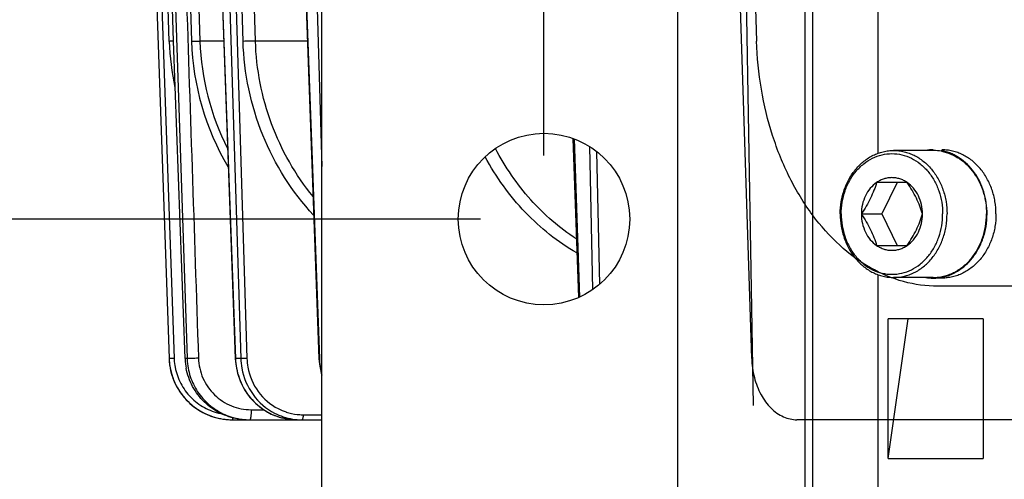
# Model space of a CAD drawing. Units: millimetres. Extents: x 525 to 3228, y 2257 to 4168.
# Drawn here: x 2634 to 2712, y 3299 to 3335 of the extents above; entities that cross this region are included whole.
import ezdxf

# ---------------------------------------------------------------- set-up
doc = ezdxf.new("R2010")
doc.units = ezdxf.units.MM
doc.layers.get('0').update_dxf_attribs({"lineweight": 30})
doc.layers.add('3_ALL_AXES', color=7, linetype='Continuous')
doc.layers.add('7_ALL_FEATURES', color=7, linetype='Continuous')
doc.layers.add('标注层', color=7, linetype='Continuous', lineweight=25)
doc.styles.get("Standard").update_dxf_attribs({"font": 'gbenor.shx', "bigfont": 'gbcbig.shx'})
doc.dimstyles.get("Standard").update_dxf_attribs({"dimscale": 10, "dimtxt": 2.5, "dimasz": 2, "dimexe": 1.5, "dimexo": 0.5, "dimtad": 1, "dimdsep": 46, "dimtxsty": 'Standard', "dimcen": 0.09, "dimadec": 0, "dimazin": 0, "dimtp": 0.01, "dimtm": 0.01, "dimtfac": 1, "dimtofl": 0, "dimtmove": 0, "dimatfit": 3, "dimfxl": 1, "dimtolj": 1, "dimlwd": 25, "dimlwe": 25, "dimarcsym": 0})

# ---------------------------------------------------------------- blocks, each defined once
blk = doc.blocks.new('*D16')
at = {"layer": 'Defpoints', "color": 0, "transparency": 16777216}
for p in [(2935.715, 3454.363), (2675.715, 3319.25), (2935.715, 3319.25)]:
    blk.add_point(p, dxfattribs=at)
at = {"layer": '标注层', "color": 0, "lineweight": 25, "transparency": 16777216}
for p, q in [((2675.715, 3324.25), (2675.715, 3469.363)), ((2935.715, 3324.25), (2935.715, 3469.363)), ((2695.715, 3454.363), (2915.715, 3454.363))]:
    blk.add_line(p, q, dxfattribs=at)
at = {"layer": '标注层', "color": 0, "transparency": 16777216}
for points in [[(2695.715, 3457.697), (2695.715, 3451.03), (2675.715, 3454.363)], [(2915.715, 3457.697), (2915.715, 3451.03), (2935.715, 3454.363)]]:
    blk.add_solid(points, dxfattribs=at)
at = {"layer": '标注层', "color": 0, "lineweight": -3, "transparency": 16777216, "insert": (2805.715, 3473.113), "char_height": 25, "attachment_point": 5}
blk.add_mtext('\\A1;260', dxfattribs=at)
blk = doc.blocks.new('*D20')
at = {"layer": 'Defpoints', "color": 0, "transparency": 16777216}
for p in [(2660.715, 3339.25), (2541.967, 3184.25), (2660.715, 3184.25)]:
    blk.add_point(p, dxfattribs=at)
at = {"layer": '标注层', "color": 0, "lineweight": 25, "transparency": 16777216}
for p, q in [((2655.715, 3339.25), (2526.967, 3339.25)), ((2541.967, 3319.25), (2541.967, 3204.25)), ((2655.715, 3184.25), (2526.967, 3184.25))]:
    blk.add_line(p, q, dxfattribs=at)
at = {"layer": '标注层', "color": 0, "transparency": 16777216}
for points in [[(2538.633, 3319.25), (2545.3, 3319.25), (2541.967, 3339.25)], [(2538.633, 3204.25), (2545.3, 3204.25), (2541.967, 3184.25)]]:
    blk.add_solid(points, dxfattribs=at)
at = {"layer": '标注层', "color": 0, "lineweight": -3, "transparency": 16777216, "insert": (2523.217, 3261.75), "char_height": 25, "attachment_point": 5, "rotation": 90}
blk.add_mtext('\\A1;155', dxfattribs=at)
blk = doc.blocks.new('*D25')
at = {"layer": 'Defpoints', "color": 0, "transparency": 16777216}
for p in [(2662.753, 3339.25), (2597.492, 3319.25), (2675.715, 3319.25)]:
    blk.add_point(p, dxfattribs=at)
at = {"layer": '标注层', "color": 0, "lineweight": 25, "transparency": 16777216}
for p, q in [((2597.492, 3359.25), (2597.492, 3379.25)), ((2657.753, 3339.25), (2582.492, 3339.25)), ((2670.715, 3319.25), (2582.492, 3319.25)), ((2597.492, 3299.25), (2597.492, 3243.288))]:
    blk.add_line(p, q, dxfattribs=at)
at = {"layer": '标注层', "color": 0, "transparency": 16777216}
for points in [[(2594.158, 3359.25), (2600.825, 3359.25), (2597.492, 3339.25)], [(2594.158, 3299.25), (2600.825, 3299.25), (2597.492, 3319.25)]]:
    blk.add_solid(points, dxfattribs=at)
at = {"layer": '标注层', "color": 0, "lineweight": -3, "transparency": 16777216, "insert": (2578.742, 3261.269), "char_height": 25, "attachment_point": 5, "rotation": 90}
blk.add_mtext('\\A1;20', dxfattribs=at)

msp = doc.modelspace()

# ---------------------------------------------------------------- linework, layer by layer
at = {"color": 0, "linetype": 'Continuous', "lineweight": -3}
for p, q in [((2692.213, 3304.579), (2690.903, 3379.659)), ((2643.939, 3372.714), (2646.189, 3308.276)), ((2645.467, 3372.714), (2647.607, 3308.276)), ((2649.079, 3372.595), (2651.419, 3308.276)), ((2649.84, 3372.714), (2651.834, 3308.276)), ((2692.067, 3308.276), (2690, 3372.835)), ((2655.703, 3372.44), (2658.027, 3308.276)), ((2644.07, 3369.124), (2646.191, 3308.276)), ((2644.478, 3368.91), (2646.591, 3308.286)), ((2646.554, 3333.247), (2645.265, 3369.129)), ((2650.447, 3368.91), (2652.323, 3308.286)), ((2646.205, 3333.241), (2645.046, 3366.57)), ((2646.852, 3366.575), (2647.956, 3333.246)), ((2647.524, 3366.59), (2648.627, 3333.263)), ((2652.018, 3333.241), (2650.989, 3366.57)), ((2652.995, 3333.263), (2651.965, 3366.59)), ((2691.382, 3366.59), (2692.449, 3333.261)), ((2650.239, 3340.356), (2651.406, 3308.275)), ((2656.835, 3340.356), (2657.997, 3308.275)), ((2686.223, 3339.25), (2686.223, 3184.25)), ((2696.267, 3184.25), (2696.267, 3339.25)), ((2696.85, 3339.25), (2696.85, 3184.25)), ((2702.019, 3324.429), (2702.019, 3339.287)), ((2657.839, 3336.74), (2658.215, 3323.376)), ((2658.215, 3186.75), (2658.215, 3336.75)), ((2647.451, 3308.276), (2646.554, 3333.247)), ((2650.497, 3333.261), (2648.627, 3333.263)), ((2657.092, 3333.261), (2652.995, 3333.263)), ((2677.997, 3325.584), (2678.423, 3313.076)), ((2678.079, 3325.554), (2678.503, 3313.106)), ((2679.29, 3324.971), (2679.529, 3313.695)), ((2679.858, 3324.56), (2680.08, 3314.108)), ((2702.019, 3184.25), (2702.019, 3314.872)), ((2712.614, 3313.959), (2706.725, 3313.959)), ((2702.803, 3300.4), (2702.803, 3311.4)), ((2702.803, 3300.4), (2704.396, 3311.4)), ((2710.303, 3311.4), (2702.803, 3311.4)), ((2710.303, 3311.4), (2710.303, 3300.4)), ((2646.191, 3308.276), (2646.189, 3308.276)), ((2646.591, 3308.286), (2646.191, 3308.276)), ((2647.607, 3308.276), (2647.451, 3308.276)), ((2651.419, 3308.276), (2651.406, 3308.275)), ((2651.406, 3308.275), (2651.441, 3307.835)), ((2651.834, 3308.276), (2651.419, 3308.276)), ((2657.997, 3308.275), (2658.031, 3307.835)), ((2658.027, 3308.276), (2657.998, 3308.275)), ((2651.441, 3307.835), (2651.579, 3307.124)), ((2651.188, 3303.653), (2651.188, 3303.45)), ((2652.659, 3304.242), (2653.644, 3304.242)), ((2656.752, 3303.846), (2658.215, 3303.846)), ((2651.186, 3303.45), (2658.215, 3303.45)), ((2655.81, 3303.472), (2656.258, 3303.45)), ((2725.686, 3303.45), (2695.636, 3303.45)), ((2702.803, 3300.4), (2710.303, 3300.4))]:
    msp.add_line(p, q, dxfattribs=at)
for points in [[(2658.031, 3307.835), (2658.164, 3307.126), (2658.215, 3306.973)], [(2651.579, 3307.124), (2651.815, 3306.441), (2652.145, 3305.8), (2652.563, 3305.213), (2653.059, 3304.694), (2653.623, 3304.253), (2654.245, 3303.902), (2654.91, 3303.648), (2655.605, 3303.496), (2655.807, 3303.472)]]:
    msp.add_lwpolyline(points, dxfattribs=at)
msp.add_circle((2675.715, 3319.25), 6.75, dxfattribs=at)
for centre, radius, start, end in [((2648.604, 3264.5), 68.782, 91.70646, 91.99883), ((2667.086, 3333.977), 20.894, 182.01802, 192.10246), ((2668.644, 3333.924), 20.699, 181.87629, 210.61408), ((2668.728, 3333.921), 20.112, 181.87586, 206.95679), ((2651.186, 3308.45), 5, 182, 270), ((2651.129, 3308.448), 4.941, 181.99947, 183.62573), ((2651.124, 3308.447), 4.936, 181.99318, 183.62147), ((2651.133, 3308.444), 4.545, 181.99984, 183.33688), ((2651.201, 3308.449), 4.613, 183.35075, 190.84106), ((2652.427, 3308.454), 4.979, 182.05388, 183.1804), ((2652.503, 3308.46), 5.056, 183.19544, 190.77198), ((2652.579, 3308.442), 4.975, 181.91708, 182.82137), ((2652.655, 3308.447), 5.051, 182.83743, 190.65633), ((2656.589, 3308.464), 5.173, 182.08919, 190.59434), ((2657.002, 3308.439), 5.17, 181.8066, 190.31093), ((2657.078, 3308.434), 4.757, 181.79487, 190.33051), ((2663.434, 3308.472), 5.411, 182.0789, 194.79743), ((2651.203, 3308.454), 5.016, 183.63805, 190.80943), ((2651.199, 3308.453), 5.012, 183.63418, 190.81103), ((2656.767, 3308.19), 4.346, 242.72132, 251.77223), ((2651.191, 3308.468), 5.018, 261.18499, 265.0313), ((2652.559, 3308.387), 4.937, 252.27982, 261.11039), ((2652.411, 3308.355), 4.905, 261.09399, 269.98126), ((2652.556, 3308.364), 4.913, 261.09966, 268.29546), ((2656.666, 3308.183), 4.734, 242.81326, 260.80506), ((2656.758, 3308.173), 4.328, 251.81275, 263.81363), ((2656.648, 3308.104), 4.654, 260.86196, 269.98017), ((2656.751, 3308.108), 4.262, 263.82175, 269.0438), ((2656.749, 3308.052), 4.206, 269.05303, 270.03624), ((2651.188, 3308.419), 4.969, 265.02359, 269.99773), ((2651.186, 3308.404), 4.954, 265.02687, 269.99922), ((2652.553, 3308.283), 4.833, 268.30936, 270.00766)]:
    msp.add_arc(centre, radius, start, end, dxfattribs=at)
for points, knots in [([(2646.53, 3368.217), (2646.695, 3363.224), (2647.011, 3353.236), (2647.505, 3338.256), (2648.008, 3323.276), (2648.338, 3313.289), (2648.504, 3308.295)], [0, 0, 0, 0, 0.25, 0.5, 0.75, 1, 1, 1, 1]), ([(2647.956, 3333.246), (2648.102, 3333.251), (2648.301, 3333.258), (2648.525, 3333.261), (2648.602, 3333.262), (2648.628, 3333.261)], [0, 0, 0, 0, 0.655375, 0.885095, 1, 1, 1, 1]), ([(2652.995, 3333.261), (2652.87, 3333.265), (2652.544, 3333.256), (2652.219, 3333.248), (2652.018, 3333.241)], [0, 0, 0, 0, 0.383522, 1, 1, 1, 1]), ([(2657.567, 3319.56), (2655.878, 3321.387), (2653.138, 3325.718), (2652.096, 3330.73), (2652.018, 3333.241)], [0, 0, 0, 0, 0.497651, 1, 1, 1, 1]), ([(2657.528, 3321.029), (2656.141, 3322.729), (2653.913, 3326.637), (2653.063, 3331.051), (2652.995, 3333.263)], [0, 0, 0, 0, 0.497951, 1, 1, 1, 1]), ([(2706.725, 3313.959), (2705.818, 3313.959), (2703.961, 3314.215), (2701.313, 3315.34), (2698.875, 3317.152), (2696.736, 3319.57), (2694.964, 3322.504), (2693.616, 3325.847), (2692.74, 3329.475), (2692.49, 3331.991), (2692.449, 3333.261)], [0, 0, 0, 0, 0.10326, 0.210613, 0.324474, 0.44628, 0.576146, 0.713079, 0.855286, 1, 1, 1, 1]), ([(2678.252, 3317.697), (2676.93, 3318.548), (2674.476, 3320.678), (2672.652, 3323.356), (2671.896, 3324.802)], [0, 0, 0, 0, 0.49078, 1, 1, 1, 1]), ([(2678.296, 3316.582), (2676.802, 3317.441), (2674.01, 3319.671), (2671.939, 3322.567), (2671.082, 3324.142)], [0, 0, 0, 0, 0.490278, 1, 1, 1, 1]), ([(2648.504, 3308.295), (2648.307, 3308.288), (2648.042, 3308.279), (2647.743, 3308.276), (2647.641, 3308.273), (2647.607, 3308.276)], [0, 0, 0, 0, 0.658268, 0.887477, 1, 1, 1, 1]), ([(2648.504, 3308.295), (2648.521, 3307.762), (2648.763, 3306.692), (2649.695, 3305.348), (2651.058, 3304.451), (2652.13, 3304.242), (2652.659, 3304.242)], [0, 0, 0, 0, 0.251043, 0.501365, 0.750883, 1, 1, 1, 1]), ([(2652.323, 3308.286), (2652.223, 3308.282), (2652.06, 3308.278), (2651.897, 3308.273), (2651.835, 3308.276)], [0, 0, 0, 0, 0.61854, 1, 1, 1, 1]), ([(2692.067, 3308.276), (2692.084, 3307.772), (2692.22, 3306.784), (2692.732, 3305.437), (2693.512, 3304.348), (2694.503, 3303.626), (2695.272, 3303.45), (2695.636, 3303.45)], [0, 0, 0, 0, 0.23012, 0.451285, 0.652105, 0.833799, 1, 1, 1, 1]), ([(2646.277, 3307.513), (2646.377, 3306.985), (2646.753, 3305.954), (2647.779, 3304.674), (2649.157, 3303.784), (2650.221, 3303.516), (2650.757, 3303.469)], [0, 0, 0, 0, 0.250096, 0.499993, 0.749884, 1, 1, 1, 1]), ([(2646.277, 3307.513), (2646.372, 3307.012), (2646.72, 3306.033), (2647.66, 3304.797), (2648.928, 3303.901), (2649.918, 3303.587), (2650.422, 3303.509)], [0, 0, 0, 0, 0.250104, 0.499993, 0.749881, 1, 1, 1, 1]), ([(2646.67, 3307.582), (2646.754, 3307.141), (2647.054, 3306.279), (2647.858, 3305.177), (2648.945, 3304.353), (2649.801, 3304.037), (2650.24, 3303.945)], [0, 0, 0, 0, 0.25011, 0.500008, 0.749914, 1, 1, 1, 1]), ([(2651.652, 3303.509), (2651.152, 3303.588), (2650.168, 3303.902), (2648.909, 3304.799), (2647.977, 3306.036), (2647.632, 3307.014), (2647.537, 3307.515)], [0, 0, 0, 0, 0.249244, 0.49883, 0.749065, 1, 1, 1, 1]), ([(2647.691, 3307.513), (2647.773, 3307.075), (2648.056, 3306.216), (2648.805, 3305.091), (2649.822, 3304.207), (2650.634, 3303.819), (2651.057, 3303.684)], [0, 0, 0, 0, 0.250954, 0.501147, 0.75081, 1, 1, 1, 1]), ([(2651.504, 3307.513), (2651.602, 3306.989), (2651.961, 3305.968), (2652.944, 3304.692), (2654.266, 3303.798), (2655.294, 3303.522), (2655.81, 3303.472)], [0, 0, 0, 0, 0.253673, 0.50493, 0.753441, 1, 1, 1, 1]), ([(2651.915, 3307.513), (2652.051, 3306.769), (2652.655, 3305.332), (2653.84, 3304.312), (2654.503, 3303.972)], [0, 0, 0, 0, 0.503887, 1, 1, 1, 1]), ([(2652.398, 3307.582), (2652.523, 3306.898), (2653.078, 3305.577), (2654.167, 3304.641), (2654.775, 3304.327)], [0, 0, 0, 0, 0.503869, 1, 1, 1, 1]), ([(2652.659, 3304.242), (2652.659, 3304.141), (2652.654, 3303.953), (2652.636, 3303.71), (2652.608, 3303.548), (2652.583, 3303.473), (2652.563, 3303.45), (2652.555, 3303.45)], [0, 0, 0, 0, 0.374392, 0.693077, 0.908319, 0.968762, 1, 1, 1, 1]), ([(2656.752, 3303.846), (2656.752, 3303.752), (2656.739, 3303.624), (2656.702, 3303.493), (2656.665, 3303.45), (2656.648, 3303.45)], [0, 0, 0, 0, 0.665936, 0.882979, 1, 1, 1, 1])]:
    msp.add_open_spline(points, degree=3, knots=knots, dxfattribs=at)
at = {"layer": '3_ALL_AXES', "color": 0, "linetype": 'Continuous', "lineweight": -3}
for p, q in [((2706.354, 3324.65), (2703.245, 3324.65)), ((2706.381, 3324.65), (2706.385, 3324.65)), ((2707.02, 3324.587), (2707.027, 3324.586)), ((2703.529, 3322.127), (2702.326, 3319.65)), ((2700.704, 3319.65), (2702.326, 3319.65)), ((2702.326, 3319.65), (2703.529, 3317.173)), ((2706.354, 3314.65), (2703.245, 3314.65)), ((2707.057, 3314.6), (2706.354, 3314.6))]:
    msp.add_line(p, q, dxfattribs=at)
for centre, radius, start, end in [((2706.354, 3321.108), 3.542, 89.56625, 90), ((2706.354, 3321.101), 3.55, 79.18812, 89.50293)]:
    msp.add_arc(centre, radius, start, end, dxfattribs=at)
for points, knots in [([(2707.027, 3324.586), (2707.273, 3324.538), (2707.76, 3324.39), (2708.439, 3324.022), (2709.053, 3323.519), (2709.581, 3322.898), (2710.009, 3322.176), (2710.271, 3321.514), (2710.42, 3320.957), (2710.528, 3320.383), (2710.56, 3319.943), (2710.56, 3319.65)], [0, 0, 0, 0, 0.114285, 0.231064, 0.351176, 0.475004, 0.602457, 0.733029, 0.799271, 0.865962, 1, 1, 1, 1]), ([(2706.354, 3314.65), (2706.492, 3314.65), (2706.768, 3314.666), (2707.178, 3314.739), (2707.579, 3314.859), (2708.102, 3315.081), (2708.718, 3315.475), (2709.357, 3316.104), (2709.881, 3316.867), (2710.268, 3317.734), (2710.507, 3318.674), (2710.56, 3319.324), (2710.56, 3319.65)], [0, 0, 0, 0, 0.057079, 0.114383, 0.172126, 0.230499, 0.34958, 0.472656, 0.599913, 0.730917, 0.864709, 1, 1, 1, 1])]:
    msp.add_open_spline(points, degree=3, knots=knots, dxfattribs=at)
at = {"layer": '7_ALL_FEATURES', "color": 0, "linetype": 'Continuous', "lineweight": -3}
for p, q in [((2706.354, 3324.65), (2706.354, 3324.7)), ((2707.027, 3324.585), (2707.027, 3324.636)), ((2704.313, 3322.127), (2701.907, 3322.127)), ((2701.907, 3317.173), (2704.313, 3317.173))]:
    msp.add_line(p, q, dxfattribs=at)
for centre, radius, start, end in [((2706.355, 3321.115), 3.585, 90.00575, 99.50388), ((2706.355, 3318.19), 3.59, 260.68515, 269.98572)]:
    msp.add_arc(centre, radius, start, end, dxfattribs=at)
for centre, start_param, end_param in [((2706.354, 3319.65), -0.142227, 0), ((2707.057, 3319.65), 0, 0.159086)]:
    msp.add_ellipse(centre, major_axis=(0, 5.05), ratio=0.037452, start_param=start_param, end_param=end_param, dxfattribs=at)
for points, knots in [([(2699.039, 3319.65), (2699.039, 3319.977), (2699.093, 3320.627), (2699.331, 3321.566), (2699.719, 3322.434), (2700.242, 3323.197), (2700.882, 3323.825), (2701.497, 3324.219), (2702.02, 3324.442), (2702.422, 3324.562), (2702.832, 3324.634), (2703.108, 3324.65), (2703.245, 3324.65)], [0, 0, 0, 0, 0.135291, 0.269083, 0.400087, 0.527344, 0.65042, 0.769501, 0.827874, 0.885617, 0.942921, 1, 1, 1, 1]), ([(2703.245, 3324.65), (2703.383, 3324.65), (2703.659, 3324.634), (2704.069, 3324.562), (2704.47, 3324.442), (2704.993, 3324.219), (2705.609, 3323.825), (2706.248, 3323.197), (2706.772, 3322.434), (2707.159, 3321.566), (2707.398, 3320.627), (2707.451, 3319.977), (2707.451, 3319.65)], [0, 0, 0, 0, 0.057079, 0.114383, 0.172126, 0.230499, 0.34958, 0.472656, 0.599913, 0.730917, 0.864709, 1, 1, 1, 1]), ([(2710.602, 3319.65), (2710.602, 3319.947), (2710.559, 3320.538), (2710.364, 3321.397), (2710.045, 3322.204), (2709.611, 3322.933), (2709.077, 3323.561), (2708.555, 3323.988), (2708.106, 3324.258), (2707.757, 3324.424), (2707.397, 3324.552), (2707.151, 3324.613), (2707.027, 3324.636)], [0, 0, 0, 0, 0.134027, 0.266849, 0.397401, 0.52483, 0.648626, 0.768706, 0.82752, 0.885589, 0.943046, 1, 1, 1, 1]), ([(2711.305, 3319.65), (2711.305, 3319.98), (2711.251, 3320.636), (2711.011, 3321.585), (2710.619, 3322.462), (2710.175, 3323.109), (2709.759, 3323.558), (2709.424, 3323.854), (2709.066, 3324.109), (2708.688, 3324.322), (2708.295, 3324.49), (2707.889, 3324.611), (2707.475, 3324.684), (2707.196, 3324.7), (2707.057, 3324.7)], [0, 0, 0, 0, 0.135247, 0.268997, 0.399957, 0.527173, 0.589293, 0.650363, 0.710428, 0.769576, 0.82793, 0.885651, 0.942947, 1, 1, 1, 1]), ([(2699.114, 3319.65), (2699.114, 3319.96), (2699.165, 3320.578), (2699.392, 3321.47), (2699.76, 3322.295), (2700.257, 3323.019), (2700.865, 3323.616), (2701.561, 3324.062), (2702.32, 3324.338), (2703.11, 3324.431), (2703.901, 3324.338), (2704.659, 3324.062), (2705.355, 3323.616), (2705.963, 3323.019), (2706.46, 3322.295), (2706.829, 3321.47), (2707.055, 3320.578), (2707.106, 3319.96), (2707.106, 3319.65)], [0, 0, 0, 0, 0.067671, 0.134592, 0.200119, 0.263772, 0.325333, 0.384896, 0.442883, 0.5, 0.557117, 0.615104, 0.674667, 0.736228, 0.799881, 0.865408, 0.932329, 1, 1, 1, 1]), ([(2701.907, 3322.127), (2701.722, 3322), (2701.379, 3321.683), (2700.997, 3321.085), (2700.758, 3320.392), (2700.704, 3319.898), (2700.704, 3319.65)], [0, 0, 0, 0, 0.236265, 0.483225, 0.739099, 1, 1, 1, 1]), ([(2701.907, 3322.127), (2701.844, 3321.921), (2701.701, 3321.5), (2701.43, 3320.876), (2701.094, 3320.255), (2700.838, 3319.851), (2700.704, 3319.65)], [0, 0, 0, 0, 0.234292, 0.481189, 0.73827, 1, 1, 1, 1]), ([(2704.313, 3322.127), (2704.223, 3322.189), (2704.036, 3322.299), (2703.737, 3322.42), (2703.426, 3322.494), (2703.11, 3322.518), (2702.794, 3322.494), (2702.484, 3322.42), (2702.184, 3322.299), (2701.997, 3322.189), (2701.907, 3322.127)], [0, 0, 0, 0, 0.127717, 0.253205, 0.377023, 0.5, 0.622977, 0.746795, 0.872283, 1, 1, 1, 1]), ([(2705.516, 3319.65), (2705.453, 3319.857), (2705.31, 3320.277), (2705.039, 3320.902), (2704.703, 3321.522), (2704.447, 3321.926), (2704.313, 3322.127)], [0, 0, 0, 0, 0.234292, 0.481189, 0.73827, 1, 1, 1, 1]), ([(2705.516, 3319.65), (2705.516, 3319.898), (2705.462, 3320.392), (2705.223, 3321.085), (2704.841, 3321.683), (2704.498, 3322), (2704.313, 3322.127)], [0, 0, 0, 0, 0.260901, 0.516775, 0.763735, 1, 1, 1, 1]), ([(2699.039, 3319.65), (2699.039, 3319.324), (2699.093, 3318.674), (2699.331, 3317.734), (2699.719, 3316.867), (2700.242, 3316.104), (2700.882, 3315.475), (2701.497, 3315.081), (2702.02, 3314.859), (2702.422, 3314.739), (2702.832, 3314.666), (2703.108, 3314.65), (2703.245, 3314.65)], [0, 0, 0, 0, 0.135291, 0.269083, 0.400087, 0.527344, 0.65042, 0.769501, 0.827874, 0.885617, 0.942921, 1, 1, 1, 1]), ([(2699.114, 3319.65), (2699.114, 3319.34), (2699.165, 3318.723), (2699.392, 3317.83), (2699.76, 3317.006), (2700.257, 3316.281), (2700.865, 3315.684), (2701.561, 3315.238), (2702.32, 3314.963), (2703.11, 3314.869), (2703.901, 3314.963), (2704.659, 3315.238), (2705.355, 3315.684), (2705.963, 3316.281), (2706.46, 3317.006), (2706.829, 3317.83), (2707.055, 3318.723), (2707.106, 3319.34), (2707.106, 3319.65)], [0, 0, 0, 0, 0.067671, 0.134592, 0.200119, 0.263772, 0.325333, 0.384896, 0.442883, 0.5, 0.557117, 0.615104, 0.674667, 0.736228, 0.799881, 0.865408, 0.932329, 1, 1, 1, 1]), ([(2700.704, 3319.65), (2700.704, 3319.402), (2700.758, 3318.908), (2700.997, 3318.216), (2701.379, 3317.617), (2701.722, 3317.301), (2701.907, 3317.173)], [0, 0, 0, 0, 0.260901, 0.516775, 0.763735, 1, 1, 1, 1]), ([(2700.704, 3319.65), (2700.838, 3319.45), (2701.094, 3319.046), (2701.43, 3318.425), (2701.701, 3317.8), (2701.844, 3317.38), (2701.907, 3317.173)], [0, 0, 0, 0, 0.26173, 0.518811, 0.765708, 1, 1, 1, 1]), ([(2703.245, 3314.65), (2703.383, 3314.65), (2703.659, 3314.666), (2704.069, 3314.739), (2704.47, 3314.859), (2704.993, 3315.081), (2705.609, 3315.475), (2706.248, 3316.104), (2706.772, 3316.867), (2707.159, 3317.734), (2707.398, 3318.674), (2707.451, 3319.324), (2707.451, 3319.65)], [0, 0, 0, 0, 0.057079, 0.114383, 0.172126, 0.230499, 0.34958, 0.472656, 0.599913, 0.730917, 0.864709, 1, 1, 1, 1]), ([(2704.313, 3317.173), (2704.447, 3317.374), (2704.703, 3317.778), (2705.039, 3318.399), (2705.31, 3319.024), (2705.453, 3319.444), (2705.516, 3319.65)], [0, 0, 0, 0, 0.26173, 0.518811, 0.765708, 1, 1, 1, 1]), ([(2704.313, 3317.173), (2704.498, 3317.301), (2704.841, 3317.617), (2705.223, 3318.216), (2705.462, 3318.908), (2705.516, 3319.402), (2705.516, 3319.65)], [0, 0, 0, 0, 0.236265, 0.483225, 0.739099, 1, 1, 1, 1]), ([(2706.354, 3314.6), (2706.493, 3314.6), (2706.772, 3314.617), (2707.186, 3314.69), (2707.592, 3314.811), (2707.985, 3314.978), (2708.363, 3315.191), (2708.721, 3315.447), (2709.056, 3315.743), (2709.472, 3316.191), (2709.916, 3316.839), (2710.308, 3317.715), (2710.548, 3318.664), (2710.602, 3319.321), (2710.602, 3319.65)], [0, 0, 0, 0, 0.057061, 0.114346, 0.17207, 0.230424, 0.289571, 0.349637, 0.410707, 0.472826, 0.600042, 0.731002, 0.864754, 1, 1, 1, 1]), ([(2711.305, 3319.65), (2711.305, 3319.321), (2711.251, 3318.664), (2711.011, 3317.715), (2710.619, 3316.839), (2710.091, 3316.068), (2709.547, 3315.535), (2709.066, 3315.191), (2708.688, 3314.978), (2708.295, 3314.811), (2707.889, 3314.69), (2707.475, 3314.617), (2707.196, 3314.6), (2707.057, 3314.6)], [0, 0, 0, 0, 0.135267, 0.269039, 0.400019, 0.527254, 0.650309, 0.710384, 0.76954, 0.827903, 0.885636, 0.942931, 1, 1, 1, 1]), ([(2701.907, 3317.173), (2701.997, 3317.112), (2702.184, 3317.002), (2702.484, 3316.88), (2702.794, 3316.807), (2703.11, 3316.782), (2703.426, 3316.807), (2703.737, 3316.88), (2704.036, 3317.002), (2704.223, 3317.112), (2704.313, 3317.173)], [0, 0, 0, 0, 0.127717, 0.253205, 0.377023, 0.5, 0.622977, 0.746795, 0.872283, 1, 1, 1, 1])]:
    msp.add_open_spline(points, degree=3, knots=knots, dxfattribs=at)

# ---------------------------------------------------------------- dimensions: what is measured, and where the dimension line sits
at = {"layer": '标注层', "color": 3, "lineweight": -3}
dim = msp.add_linear_dim(base=(2935.715, 3454.363), p1=(2675.715, 3319.25), p2=(2935.715, 3319.25), dimstyle='Standard', dxfattribs=at)
dim.commit()
dim.dimension.update_dxf_attribs({"geometry": '*D16', "text_midpoint": (2805.715, 3473.113)})
dim = msp.add_linear_dim(base=(2597.492, 3319.25), p1=(2662.753, 3339.25), p2=(2675.715, 3319.25), angle=90, dimstyle='Standard', dxfattribs=at)
dim.commit()
dim.dimension.update_dxf_attribs({"geometry": '*D25', "text_midpoint": (2578.742, 3261.269)})
dim = msp.add_linear_dim(base=(2541.967, 3184.25), p1=(2660.715, 3339.25), p2=(2660.715, 3184.25), angle=90, dimstyle='Standard', dxfattribs=at)
dim.commit()
dim.dimension.update_dxf_attribs({"geometry": '*D20', "text_midpoint": (2541.967, 3261.75), "dimtype": 160})

doc.saveas('drawing.dxf')
